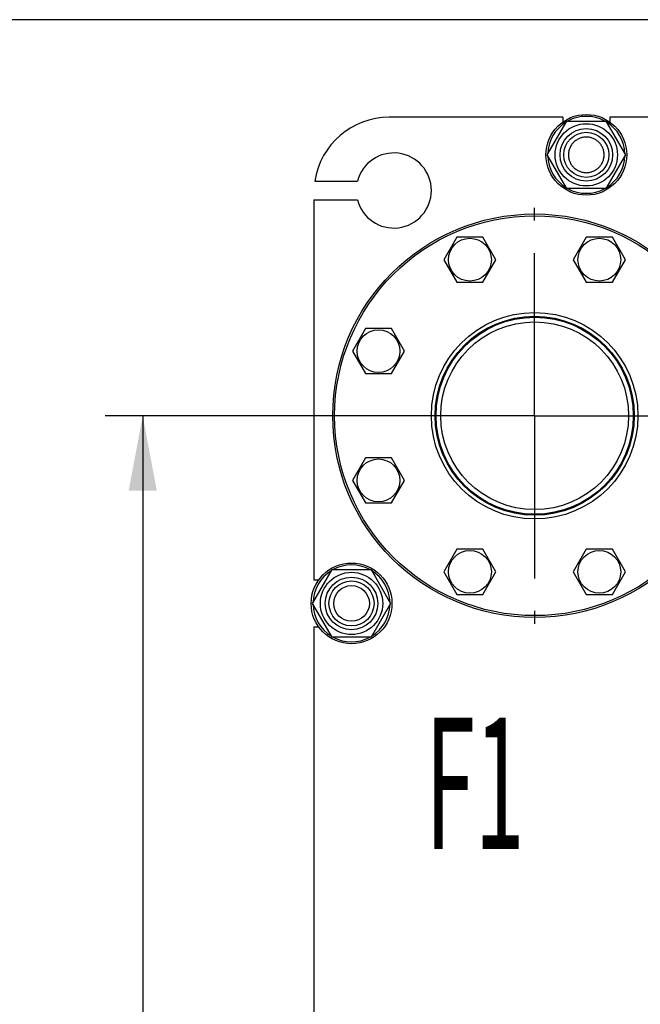
# Model space of a CAD drawing. Units: millimetres. Extents: x 0 to 4200, y -3 to 2970.
# Drawn here: x 1745 to 2076, y 2038 to 2563 of the extents above; entities that cross this region are included whole.
import ezdxf
from ezdxf.enums import TextEntityAlignment as Align

# ---------------------------------------------------------------- set-up
doc = ezdxf.new("R2010")
doc.units = ezdxf.units.MM
doc.header["$LTSCALE"] = 231
doc.linetypes.add('CENTER', pattern=[0.6, 0.375, -0.075, 0.075, -0.075])
doc.layers.get('0').update_dxf_attribs({"linetype": 'CONTINUOUS'})
for name, color, linetype in [('AXIS', 7, 'CONTINUOUS'), ('DIMS', 7, 'CONTINUOUS'), ('NOTES', 7, 'CONTINUOUS')]:
    doc.layers.add(name, color=color, linetype=linetype)
doc.dimstyles.new('DIMSTYLE_2', dxfattribs={"dimtxt": 35, "dimasz": 40, "dimexe": 2, "dimexo": 0, "dimgap": 0.875, "dimtad": 1, "dimdsep": 46, "dimtxsty": 'Standard', "dimblk": '_FILLED', "dimblk1": '_FILLED', "dimblk2": '_FILLED', "dimcen": 0.09, "dimclrt": 5, "dimadec": 0, "dimazin": 0, "dimtp": 0.8, "dimtm": 0.8, "dimtfac": 1, "dimtofl": 0, "dimtmove": 0, "dimatfit": 3, "dimldrblk": '_FILLED', "dimfxl": 1, "dimtolj": 1, "dimarcsym": 0})
doc.dimstyles.new('DIMSTYLE_3', dxfattribs={"dimtxt": 35, "dimasz": 40, "dimexe": 2, "dimexo": 0, "dimgap": 0.875, "dimtad": 1, "dimdsep": 46, "dimtxsty": 'Standard', "dimblk": '_FILLED', "dimblk1": '_FILLED', "dimblk2": '_FILLED', "dimcen": 0.09, "dimclrt": 5, "dimadec": 0, "dimazin": 0, "dimtp": 1.2, "dimtm": 1.2, "dimtfac": 1, "dimtofl": 0, "dimtmove": 0, "dimatfit": 3, "dimldrblk": '_FILLED', "dimfxl": 1, "dimtolj": 1, "dimarcsym": 0})

# ---------------------------------------------------------------- blocks, each defined once
blk = doc.blocks.new('_FILLED')
at = {"color": 0, "linetype": 'ByBlock'}
blk.add_solid([(0, 0), (-1, 0.1875), (-1, -0.1875)], dxfattribs=at)
blk = doc.blocks.new('*D4')
at = {"layer": 'DIMS', "color": 2, "linetype": 'Continuous'}
for p, q in [((2019.55, 2351.65), (1790.88, 2351.65)), ((1810.88, 2351.65), (1810.88, 1992.15)), ((1810.88, 1632.65), (1810.88, 1992.15)), ((2019.55, 1632.65), (1790.88, 1632.65))]:
    blk.add_line(p, q, dxfattribs=at)
at = {"layer": 'DIMS', "color": 2, "linetype": 'Continuous', "xscale": 40, "yscale": 40, "zscale": 40}
for p, rotation in [((1810.88, 2351.65), 90), ((1810.88, 1632.65), 270)]:
    blk.add_blockref('_FILLED', p, dxfattribs=dict(at, rotation=rotation))
at = {"layer": 'DIMS', "color": 5, "linetype": 'Continuous', "width": 0.572917}
blk.add_text('719', height=35, rotation=90, dxfattribs=at).set_placement((1802.13, 1992.15), align=Align.CENTER)
blk = doc.blocks.new('*D5')
at = {"layer": 'DIMS', "color": 2, "linetype": 'Continuous'}
for p, q in [((2119.05, 2562.65), (1684.22, 2562.65)), ((1704.22, 2562.65), (1704.22, 1999.65)), ((1704.22, 1436.65), (1704.22, 1999.65)), ((1902.05, 1436.65), (1684.22, 1436.65))]:
    blk.add_line(p, q, dxfattribs=at)
at = {"layer": 'DIMS', "color": 2, "linetype": 'Continuous', "xscale": 40, "yscale": 40, "zscale": 40}
for p, rotation in [((1704.22, 2562.65), 90), ((1704.22, 1436.65), 270)]:
    blk.add_blockref('_FILLED', p, dxfattribs=dict(at, rotation=rotation))
at = {"layer": 'DIMS', "color": 5, "linetype": 'Continuous', "width": 0.537109}
blk.add_text('1126', height=35, rotation=90, dxfattribs=at).set_placement((1695.47, 1999.65), align=Align.CENTER)

msp = doc.modelspace()

# ---------------------------------------------------------------- linework, layer by layer
at = {"color": 7, "linetype": 'Continuous'}
for p, q in [((2034.554, 2510.645), (1942.054, 2510.645)), ((2026.269, 2490.645), (2036.662, 2508.645)), ((2034.554, 2510.645), (2034.554, 2508.138)), ((2036.662, 2508.645), (2057.446, 2508.645)), ((2057.446, 2508.645), (2067.839, 2490.645)), ((2059.554, 2510.645), (2059.554, 2508.138)), ((2204.554, 2510.645), (2059.554, 2510.645)), ((2036.662, 2472.645), (2026.269, 2490.645)), ((2067.839, 2490.645), (2057.446, 2472.645)), ((1902.507, 2476.645), (1925.189, 2476.645)), ((2057.446, 2472.645), (2036.662, 2472.645)), ((1902.054, 2466.645), (1902.054, 2264.145)), ((1902.054, 2466.645), (1925.189, 2466.645)), ((1978.184, 2446.794), (1971.256, 2434.794)), ((1992.041, 2446.794), (1978.184, 2446.794)), ((1998.969, 2434.794), (1992.041, 2446.794)), ((2047.067, 2446.794), (2040.139, 2434.794)), ((2060.924, 2446.794), (2047.067, 2446.794)), ((2067.852, 2434.794), (2060.924, 2446.794)), ((1971.256, 2434.794), (1978.184, 2422.794)), ((1992.041, 2422.794), (1998.969, 2434.794)), ((2040.139, 2434.794), (2047.067, 2422.794)), ((2060.924, 2422.794), (2067.852, 2434.794)), ((1978.184, 2422.794), (1992.041, 2422.794)), ((2047.067, 2422.794), (2060.924, 2422.794)), ((1929.477, 2398.087), (1922.548, 2386.087)), ((1943.333, 2398.087), (1929.477, 2398.087)), ((1950.261, 2386.087), (1943.333, 2398.087)), ((1922.548, 2386.087), (1929.477, 2374.087)), ((1943.333, 2374.087), (1950.261, 2386.087)), ((1929.477, 2374.087), (1943.333, 2374.087)), ((1929.477, 2329.204), (1922.548, 2317.204)), ((1943.333, 2329.204), (1929.477, 2329.204)), ((1950.261, 2317.204), (1943.333, 2329.204)), ((1922.548, 2317.204), (1929.477, 2305.204)), ((1943.333, 2305.204), (1950.261, 2317.204)), ((1929.477, 2305.204), (1943.333, 2305.204)), ((1978.184, 2280.496), (1971.256, 2268.496)), ((1992.041, 2280.496), (1978.184, 2280.496)), ((1998.969, 2268.496), (1992.041, 2280.496)), ((2047.067, 2280.496), (2040.139, 2268.496)), ((2060.924, 2280.496), (2047.067, 2280.496)), ((2067.852, 2268.496), (2060.924, 2280.496)), ((1901.269, 2251.645), (1911.662, 2269.645)), ((1911.662, 2269.645), (1932.446, 2269.645)), ((1932.446, 2269.645), (1942.839, 2251.645)), ((1971.256, 2268.496), (1978.184, 2256.496)), ((1992.041, 2256.496), (1998.969, 2268.496)), ((2040.139, 2268.496), (2047.067, 2256.496)), ((2060.924, 2256.496), (2067.852, 2268.496)), ((1902.054, 2264.145), (1904.561, 2264.145)), ((1978.184, 2256.496), (1992.041, 2256.496)), ((2047.067, 2256.496), (2060.924, 2256.496)), ((1911.662, 2233.645), (1901.269, 2251.645)), ((1942.839, 2251.645), (1932.446, 2233.645)), ((1902.054, 2239.145), (1902.054, 2004.145)), ((1902.054, 2239.145), (1904.561, 2239.145)), ((1932.446, 2233.645), (1911.662, 2233.645))]:
    msp.add_line(p, q, dxfattribs=at)
for centre, radius in [((2047.054, 2490.645), 21.5), ((2047.054, 2490.645), 16.6), ((2047.054, 2490.645), 14), ((2047.054, 2490.645), 12), ((2019.554, 2351.645), 107.5), ((2019.554, 2351.645), 106.5), ((1985.113, 2434.794), 11.4), ((2053.996, 2434.794), 11.4), ((2019.554, 2351.645), 55), ((2019.554, 2351.645), 53), ((2019.554, 2351.645), 52.5), ((1936.405, 2386.087), 11.4), ((2019.554, 2351.645), 50), ((1936.405, 2317.204), 11.4), ((1985.113, 2268.496), 11.4), ((2053.996, 2268.496), 11.4), ((1922.054, 2251.645), 21.5), ((1922.054, 2251.645), 16.6), ((1922.054, 2251.645), 14), ((1922.054, 2251.645), 12), ((1922.054, 2251.645), 9.5)]:
    msp.add_circle(centre, radius, dxfattribs=at)
for centre, radius, start, end in [((1942.054, 2470.645), 40, 90, 171.37307), ((2047.054, 2490.645), 20.5, 121.40917, 178.58162), ((2047.054, 2490.645), 20.5, 61.4191, 118.5809), ((2047.054, 2490.645), 20.5, 1.41838, 58.59083), ((1944.554, 2471.645), 20, 194.47751, 165.52249), ((2047.054, 2490.645), 20.5, 181.41838, 238.59083), ((2047.054, 2490.645), 20.5, 301.40917, 358.58162), ((2047.054, 2490.645), 20.5, 241.4191, 298.5809), ((1922.054, 2251.645), 20.5, 61.4191, 118.5809), ((1922.054, 2251.645), 20.5, 121.40917, 178.58162), ((1922.054, 2251.645), 20.5, 1.41838, 58.59083), ((1922.054, 2251.645), 20.5, 181.41838, 238.59083), ((1922.054, 2251.645), 20.5, 301.40917, 358.58162), ((1922.054, 2251.645), 20.5, 241.4191, 298.5809)]:
    msp.add_arc(centre, radius, start, end, dxfattribs=at)
for points in [[(2047.054, 2500.145), (2046.433, 2500.145), (2045.188, 2500.022), (2043.395, 2499.478), (2041.742, 2498.594), (2040.294, 2497.406), (2039.105, 2495.957), (2038.221, 2494.304), (2037.677, 2492.51), (2037.493, 2490.645), (2037.677, 2488.78), (2038.221, 2486.986), (2039.105, 2485.333), (2040.294, 2483.885), (2041.742, 2482.696), (2043.395, 2481.812), (2045.188, 2481.268), (2046.433, 2481.145), (2047.054, 2481.145)], [(2047.054, 2481.145), (2047.675, 2481.145), (2048.92, 2481.268), (2050.713, 2481.812), (2052.366, 2482.696), (2053.814, 2483.885), (2055.003, 2485.333), (2055.887, 2486.986), (2056.431, 2488.78), (2056.615, 2490.645), (2056.431, 2492.51), (2055.887, 2494.304), (2055.003, 2495.957), (2053.814, 2497.406), (2052.366, 2498.594), (2050.713, 2499.478), (2048.92, 2500.022), (2047.675, 2500.145), (2047.054, 2500.145)]]:
    msp.add_open_spline(points, degree=3, knots=[0, 0, 0, 0, 0.0625013, 0.1250012, 0.187501, 0.2500008, 0.3125006, 0.3750004, 0.4375002, 0.5, 0.5624998, 0.6249996, 0.6874994, 0.7499992, 0.812499, 0.8749988, 0.9374986, 1, 1, 1, 1], dxfattribs=at)
at = {"layer": 'AXIS', "color": 7, "linetype": 'CENTER'}
for q in [(2019.554, 2462.497), (1908.702, 2351.645), (2019.554, 2240.793), (2129.848, 2351.645)]:
    msp.add_line((2019.554, 2351.645), q, dxfattribs=at)

# ---------------------------------------------------------------- texts
at = {"layer": 'NOTES', "color": 5, "linetype": 'Continuous', "oblique": 15, "width": 0.5}
msp.add_text('F1', height=70, dxfattribs=at).set_placement((1961.344, 2120.761))

# ---------------------------------------------------------------- dimensions: what is measured, and where the dimension line sits
at = {"layer": 'DIMS', "color": 2, "linetype": 'Continuous'}
for base, p1, p2, angle, dimstyle, picture, middle in [((1704.216, 2562.645), (1902.054, 1436.645), (2119.054, 2562.645), 90, 'DIMSTYLE_3', '*D5', (1704.216, 1999.645)), ((1810.884, 1632.645), (2019.554, 2351.645), (2019.554, 1632.645), 270, 'DIMSTYLE_2', '*D4', (1810.884, 1992.145))]:
    dim = msp.add_linear_dim(base=base, p1=p1, p2=p2, angle=angle, dimstyle=dimstyle, dxfattribs=at)
    dim.commit()
    dim.dimension.update_dxf_attribs({"geometry": picture, "text_midpoint": middle, "dimtype": 160})

doc.saveas('drawing.dxf')
